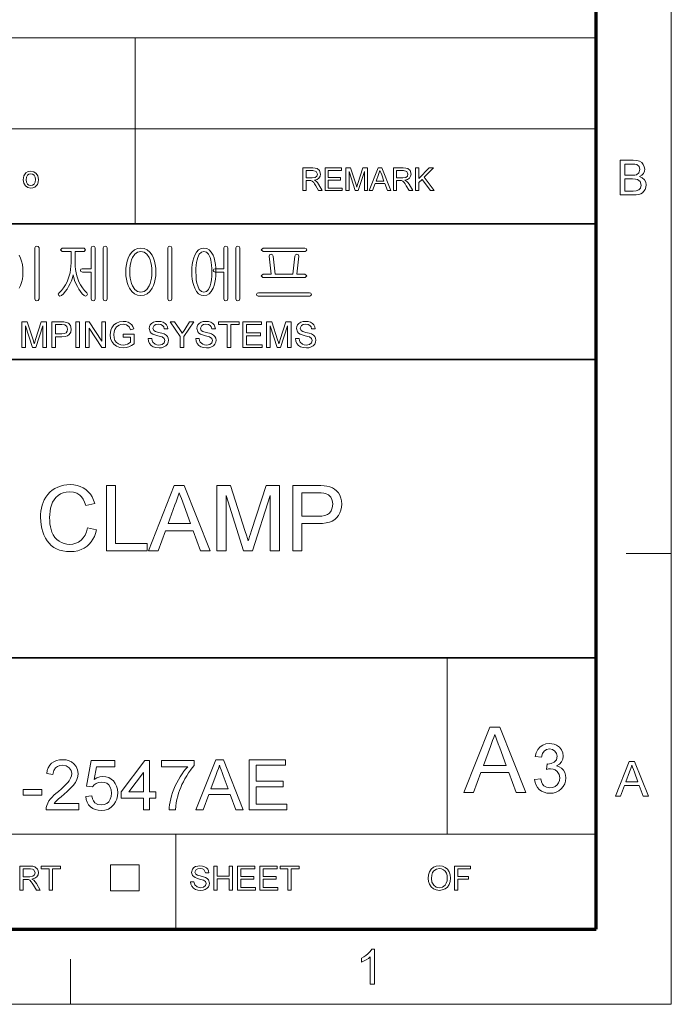
# Model space of a CAD drawing. Extents: x 8 to 406, y 8 to 280.
# Drawn here: x 361 to 406, y 8 to 76 of the extents above; entities that cross this region are included whole.
import ezdxf

# ---------------------------------------------------------------- set-up
doc = ezdxf.new("R2010")
doc.units = 0

msp = doc.modelspace()

# ---------------------------------------------------------------- linework, layer by layer
at = {"color": 11, "lineweight": 13}
for p, q in [((406.5, 7.5), (406.5, 280.5)), ((7.5, 7.5), (406.5, 7.5))]:
    msp.add_line(p, q, dxfattribs=at)
at = {"color": 150, "lineweight": 70}
for p, q in [((401.25, 12.75), (401.25, 275.25)), ((12.75, 12.75), (401.25, 12.75))]:
    msp.add_line(p, q, dxfattribs=at)
at = {"color": 7, "lineweight": 13}
for p, q in [((273.321, 75.01), (401.25, 75.01)), ((273.321, 68.66), (401.25, 68.66)), ((315.964, 19.383), (401.25, 19.383))]:
    msp.add_line(p, q, dxfattribs=at)
at = {"color": 7, "lineweight": 13, "ltscale": 0.158747}
msp.add_line((369.031, 68.66), (369.031, 75.01), dxfattribs=at)
at = {"color": 7, "lineweight": 13, "ltscale": 0.165834}
for p, q in [((369.031, 62.027), (369.031, 68.66)), ((371.874, 12.75), (371.874, 19.383))]:
    msp.add_line(p, q, dxfattribs=at)
at = {"color": 7, "lineweight": 35}
for p, q in [((230.678, 62.027), (401.25, 62.027)), ((315.964, 52.55), (401.25, 52.55)), ((230.678, 31.702), (401.25, 31.702))]:
    msp.add_line(p, q, dxfattribs=at)
at = {"color": 7, "lineweight": 13, "ltscale": 0.07875}
for p, q in [((403.35, 39), (406.5, 39)), ((364.5, 7.5), (364.5, 10.65))]:
    msp.add_line(p, q, dxfattribs=at)
at = {"color": 7, "lineweight": 13, "ltscale": 0.307978}
msp.add_line((390.826, 19.383), (390.826, 31.702), dxfattribs=at)
at = {"color": 7, "lineweight": 13, "ltscale": 0.045576}
for p, q in [((367.307, 15.43), (367.307, 17.253)), ((369.294, 15.43), (369.294, 17.253))]:
    msp.add_line(p, q, dxfattribs=at)
at = {"color": 7, "lineweight": 13, "ltscale": 0.049662}
for p, q in [((367.307, 17.253), (369.294, 17.253)), ((367.307, 15.43), (369.294, 15.43))]:
    msp.add_line(p, q, dxfattribs=at)
at = {"color": 7, "lineweight": 13}
for points in [[(402.913, 64.034), (402.913, 66.466), (403.828, 66.466), (404.08, 66.448), (404.277, 66.392), (404.427, 66.297), (404.541, 66.163), (404.613, 66.004), (404.637, 65.838), (404.614, 65.685), (404.547, 65.542), (404.434, 65.416), (404.276, 65.318), (404.473, 65.231), (404.618, 65.098), (404.708, 64.93), (404.738, 64.733), (404.72, 64.57), (404.666, 64.418), (404.586, 64.289), (404.489, 64.193), (404.37, 64.124), (404.225, 64.074), (404.047, 64.044), (403.835, 64.034)], [(403.251, 65.419), (403.761, 65.419), (403.939, 65.426), (404.059, 65.449), (404.238, 65.577), (404.299, 65.802), (404.242, 66.027), (404.081, 66.16), (403.939, 66.187), (403.723, 66.196), (403.251, 66.196)], [(361.197, 65.102), (361.241, 65.377), (361.371, 65.57), (361.532, 65.664), (361.726, 65.696), (361.937, 65.657), (362.105, 65.542), (362.216, 65.359), (362.253, 65.118), (362.236, 64.922), (362.187, 64.773), (362.107, 64.662), (361.997, 64.578), (361.867, 64.526), (361.726, 64.508), (361.512, 64.547), (361.343, 64.661), (361.234, 64.848)], [(361.395, 65.102), (361.419, 64.919), (361.489, 64.789), (361.595, 64.71), (361.726, 64.684), (361.855, 64.71), (361.961, 64.789), (362.031, 64.921), (362.055, 65.109), (362.031, 65.287), (361.96, 65.415), (361.854, 65.494), (361.726, 65.52), (361.595, 65.494), (361.489, 65.416), (361.419, 65.286)], [(380.744, 64.343), (380.744, 65.926), (381.436, 65.926), (381.614, 65.915), (381.744, 65.884), (381.912, 65.734), (381.975, 65.497), (381.949, 65.342), (381.871, 65.215), (381.738, 65.121), (381.548, 65.069), (381.67, 64.99), (381.756, 64.894), (381.837, 64.777), (382.1, 64.343), (381.847, 64.343), (381.647, 64.675), (381.566, 64.802), (381.502, 64.895), (381.4, 64.999), (381.308, 65.039), (381.197, 65.047), (380.964, 65.047), (380.964, 64.343)], [(380.964, 65.223), (381.395, 65.223), (381.606, 65.252), (381.717, 65.348), (381.756, 65.491), (381.681, 65.677), (381.444, 65.75), (380.964, 65.75)], [(382.298, 64.343), (382.298, 65.926), (383.442, 65.926), (383.442, 65.75), (382.518, 65.75), (382.518, 65.244), (383.376, 65.244), (383.376, 65.069), (382.518, 65.069), (382.518, 64.519), (383.486, 64.519), (383.486, 64.343)], [(383.749, 64.343), (383.749, 65.926), (384.076, 65.926), (384.435, 64.812), (384.508, 64.579), (384.54, 64.685), (384.587, 64.831), (384.943, 65.926), (385.266, 65.926), (385.266, 64.343), (385.047, 64.343), (385.047, 65.684), (384.616, 64.343), (384.396, 64.343), (383.969, 65.684), (383.969, 64.343)], [(385.386, 64.343), (386.014, 65.926), (386.256, 65.926), (386.884, 64.343), (386.652, 64.343), (386.474, 64.827), (385.796, 64.827), (385.618, 64.343)], [(385.86, 65.003), (386.409, 65.003), (386.253, 65.43), (386.187, 65.609), (386.135, 65.75), (386.082, 65.605), (386.027, 65.457)], [(387.073, 64.343), (387.073, 65.926), (387.764, 65.926), (387.943, 65.915), (388.072, 65.884), (388.241, 65.734), (388.304, 65.497), (388.278, 65.342), (388.2, 65.215), (388.067, 65.121), (387.877, 65.069), (387.999, 64.99), (388.085, 64.894), (388.166, 64.777), (388.429, 64.343), (388.176, 64.343), (387.975, 64.675), (387.895, 64.802), (387.83, 64.895), (387.729, 64.999), (387.637, 65.039), (387.525, 65.047), (387.293, 65.047), (387.293, 64.343)], [(387.293, 65.223), (387.724, 65.223), (387.935, 65.252), (388.046, 65.348), (388.084, 65.491), (388.009, 65.677), (387.773, 65.75), (387.293, 65.75)], [(388.627, 64.343), (388.627, 65.926), (388.847, 65.926), (388.847, 65.193), (389.58, 65.926), (389.88, 65.926), (389.228, 65.274), (389.924, 64.343), (389.655, 64.343), (389.074, 65.12), (388.847, 64.893), (388.847, 64.343)], [(403.251, 64.304), (403.84, 64.304), (404.053, 64.315), (404.234, 64.383), (404.353, 64.519), (404.4, 64.726), (404.331, 64.965), (404.142, 65.107), (403.996, 65.138), (403.797, 65.149), (403.251, 65.149)], [(362.298, 56.779), (362.298, 60.34), (362.251, 60.435), (362.158, 60.463), (362.06, 60.435), (362.018, 60.34), (362.018, 56.779), (362.06, 56.673), (362.158, 56.636), (362.251, 56.673)], [(365.447, 60.323), (363.923, 60.323), (363.795, 60.209), (363.918, 60.09), (364.538, 60.09), (364.538, 59.288), (364.53, 59.05), (364.507, 58.819), (364.468, 58.596), (364.414, 58.38), (364.345, 58.172), (364.26, 57.971), (364.145, 57.748), (364.016, 57.547), (363.872, 57.366), (363.713, 57.205), (363.649, 57.1), (363.681, 57.009), (363.763, 56.968), (363.868, 57.005), (364.005, 57.135), (364.134, 57.284), (364.256, 57.452), (364.369, 57.638), (364.475, 57.842), (364.562, 58.047), (364.631, 58.254), (364.68, 58.463), (364.726, 58.257), (364.791, 58.052), (364.877, 57.845), (364.982, 57.638), (365.091, 57.455), (365.206, 57.288), (365.327, 57.138), (365.456, 57.005), (365.557, 56.973), (365.652, 57.019), (365.698, 57.105), (365.652, 57.205), (365.487, 57.37), (365.339, 57.553), (365.207, 57.755), (365.092, 57.975), (365.008, 58.176), (364.94, 58.385), (364.886, 58.601), (364.848, 58.824), (364.826, 59.054), (364.818, 59.292), (364.818, 60.09), (365.447, 60.09), (365.557, 60.209)], [(365.938, 60.335), (365.938, 58.876), (365.326, 58.876), (365.227, 58.841), (365.191, 58.76), (365.227, 58.683), (365.331, 58.643), (365.938, 58.643), (365.938, 56.779), (365.98, 56.673), (366.078, 56.636), (366.171, 56.673), (366.218, 56.779), (366.218, 60.344), (366.171, 60.435), (366.078, 60.463), (365.98, 60.431)], [(367.058, 56.778), (367.058, 60.34), (367.01, 60.431), (366.918, 60.463), (366.822, 60.431), (366.778, 60.335), (366.778, 56.778), (366.822, 56.673), (366.918, 56.636), (367.01, 56.673)], [(369.421, 60.323), (369.182, 60.292), (368.97, 60.197), (368.785, 60.04), (368.627, 59.821), (368.532, 59.627), (368.459, 59.414), (368.407, 59.182), (368.375, 58.931), (368.365, 58.662), (368.375, 58.396), (368.407, 58.148), (368.459, 57.919), (368.532, 57.709), (368.627, 57.517), (368.785, 57.295), (368.97, 57.136), (369.182, 57.041), (369.421, 57.01), (369.656, 57.041), (369.865, 57.136), (370.047, 57.295), (370.203, 57.517), (370.297, 57.709), (370.371, 57.919), (370.423, 58.148), (370.454, 58.396), (370.465, 58.662), (370.454, 58.931), (370.423, 59.182), (370.371, 59.414), (370.297, 59.627), (370.203, 59.821), (370.047, 60.04), (369.865, 60.197), (369.656, 60.292)], [(369.419, 60.09), (369.645, 60.042), (369.837, 59.899), (369.994, 59.661), (370.062, 59.496), (370.116, 59.313), (370.154, 59.114), (370.177, 58.898), (370.185, 58.664), (370.177, 58.435), (370.154, 58.222), (370.116, 58.025), (370.062, 57.843), (369.994, 57.676), (369.837, 57.436), (369.645, 57.291), (369.419, 57.243), (369.188, 57.291), (368.994, 57.436), (368.836, 57.676), (368.767, 57.843), (368.714, 58.025), (368.675, 58.222), (368.652, 58.435), (368.645, 58.664), (368.652, 58.898), (368.675, 59.114), (368.714, 59.313), (368.767, 59.496), (368.836, 59.661), (368.994, 59.899), (369.188, 60.042)], [(371.585, 56.779), (371.585, 60.34), (371.538, 60.435), (371.445, 60.463), (371.347, 60.435), (371.305, 60.34), (371.305, 56.779), (371.347, 56.673), (371.445, 56.636), (371.538, 56.673)], [(373.823, 60.323), (373.625, 60.292), (373.452, 60.197), (373.304, 60.04), (373.18, 59.821), (373.11, 59.631), (373.055, 59.42), (373.016, 59.188), (372.993, 58.936), (372.985, 58.662), (372.993, 58.392), (373.016, 58.142), (373.055, 57.913), (373.11, 57.704), (373.18, 57.517), (373.304, 57.295), (373.452, 57.136), (373.625, 57.041), (373.823, 57.01), (374.02, 57.041), (374.192, 57.136), (374.34, 57.295), (374.464, 57.517), (374.536, 57.704), (374.593, 57.913), (374.633, 58.142), (374.657, 58.392), (374.665, 58.662), (374.657, 58.936), (374.633, 59.188), (374.593, 59.42), (374.536, 59.631), (374.464, 59.821), (374.34, 60.04), (374.192, 60.197), (374.02, 60.292)], [(373.823, 60.09), (373.997, 60.042), (374.14, 59.899), (374.254, 59.661), (374.301, 59.501), (374.338, 59.322), (374.364, 59.123), (374.38, 58.903), (374.385, 58.664), (374.377, 58.374), (374.352, 58.113), (374.311, 57.88), (374.254, 57.676), (374.14, 57.436), (373.997, 57.291), (373.823, 57.243), (373.647, 57.291), (373.503, 57.436), (373.391, 57.676), (373.336, 57.88), (373.296, 58.113), (373.273, 58.374), (373.265, 58.664), (373.27, 58.902), (373.285, 59.121), (373.31, 59.32), (373.345, 59.5), (373.391, 59.661), (373.503, 59.899), (373.647, 60.042)], [(375.225, 60.335), (375.225, 58.876), (374.613, 58.876), (374.514, 58.841), (374.478, 58.76), (374.514, 58.683), (374.617, 58.643), (375.225, 58.643), (375.225, 56.779), (375.267, 56.673), (375.365, 56.636), (375.458, 56.673), (375.505, 56.779), (375.505, 60.344), (375.458, 60.435), (375.365, 60.463), (375.267, 60.431)], [(376.345, 56.778), (376.345, 60.34), (376.297, 60.431), (376.205, 60.463), (376.108, 60.431), (376.065, 60.335), (376.065, 56.778), (376.108, 56.673), (376.205, 56.636), (376.297, 56.673)], [(380.879, 60.323), (377.961, 60.323), (377.838, 60.206), (377.961, 60.09), (380.898, 60.09), (380.984, 60.13), (381.011, 60.206), (380.979, 60.287)], [(380.89, 58.503), (380.311, 58.503), (380.451, 59.759), (380.413, 59.87), (380.321, 59.903), (380.22, 59.856), (380.171, 59.761), (380.031, 58.503), (378.818, 58.503), (378.678, 59.762), (378.621, 59.856), (378.521, 59.903), (378.432, 59.871), (378.398, 59.765), (378.538, 58.503), (377.959, 58.503), (377.838, 58.389), (377.942, 58.27), (380.902, 58.27), (381.011, 58.389)], [(381.196, 57.196), (377.648, 57.196), (377.548, 57.164), (377.511, 57.082), (377.534, 57), (377.612, 56.963), (381.233, 56.963), (381.31, 57), (381.338, 57.082), (381.297, 57.164)], [(361.101, 53.375), (361.101, 55.175), (361.473, 55.175), (361.881, 53.908), (361.93, 53.753), (361.964, 53.643), (362, 53.763), (362.053, 53.93), (362.458, 55.175), (362.826, 55.175), (362.826, 53.375), (362.576, 53.375), (362.576, 54.9), (362.087, 53.375), (361.837, 53.375), (361.351, 54.9), (361.351, 53.375)], [(363.201, 53.375), (363.201, 55.175), (363.868, 55.175), (364.024, 55.171), (364.137, 55.158), (364.356, 55.075), (364.497, 54.905), (364.551, 54.663), (364.516, 54.455), (364.409, 54.281), (364.29, 54.194), (364.119, 54.142), (363.898, 54.125), (363.451, 54.125), (363.451, 53.375)], [(364.876, 53.375), (364.876, 55.175), (365.126, 55.175), (365.126, 53.375)], [(365.551, 53.375), (365.551, 55.175), (365.816, 55.175), (366.701, 53.816), (366.701, 55.175), (366.951, 55.175), (366.951, 53.375), (366.686, 53.375), (365.801, 54.734), (365.801, 53.375)], [(368.176, 54.1), (368.176, 54.3), (368.951, 54.3), (368.951, 53.631), (368.772, 53.509), (368.587, 53.421), (368.396, 53.368), (368.201, 53.35), (367.947, 53.378), (367.716, 53.463), (367.525, 53.601), (367.387, 53.789), (367.304, 54.015), (367.276, 54.266), (367.288, 54.437), (367.325, 54.599), (367.386, 54.754), (367.521, 54.951), (367.704, 55.09), (367.927, 55.172), (368.182, 55.2), (368.369, 55.184), (368.537, 55.138), (368.678, 55.063), (368.785, 54.964), (368.865, 54.836), (368.922, 54.674), (368.693, 54.615), (368.593, 54.829), (368.422, 54.953), (368.177, 55), (368.026, 54.987), (367.897, 54.95), (367.707, 54.818), (367.594, 54.64), (367.543, 54.465), (367.526, 54.276), (367.547, 54.053), (367.608, 53.871), (367.709, 53.729), (367.847, 53.629), (368.009, 53.57), (368.18, 53.55), (368.332, 53.566), (368.48, 53.613), (368.608, 53.678), (368.701, 53.747), (368.701, 54.1)], [(369.926, 54), (370.176, 54), (370.201, 53.867), (370.246, 53.76), (370.417, 53.608), (370.541, 53.564), (370.679, 53.55), (370.906, 53.594), (371.053, 53.714), (371.101, 53.87), (371.055, 54.011), (370.902, 54.114), (370.793, 54.151), (370.601, 54.203), (370.401, 54.261), (370.266, 54.316), (370.149, 54.391), (370.067, 54.483), (370.001, 54.706), (370.02, 54.837), (370.078, 54.96), (370.172, 55.063), (370.302, 55.139), (370.458, 55.185), (370.63, 55.2), (370.817, 55.184), (370.98, 55.137), (371.114, 55.059), (371.213, 54.952), (371.276, 54.821), (371.301, 54.675), (371.051, 54.675), (371.013, 54.816), (370.934, 54.918), (370.811, 54.979), (370.639, 55), (370.464, 54.98), (370.344, 54.92), (370.251, 54.727), (370.317, 54.567), (370.433, 54.503), (370.654, 54.437), (370.886, 54.375), (371.037, 54.322), (371.177, 54.241), (371.275, 54.14), (371.332, 54.021), (371.351, 53.885), (371.331, 53.747), (371.269, 53.616), (371.17, 53.504), (371.034, 53.42), (370.871, 53.367), (370.689, 53.35), (370.466, 53.369), (370.282, 53.426), (370.136, 53.521), (370.025, 53.655), (369.953, 53.817)], [(372.176, 53.375), (372.176, 54.137), (371.476, 55.175), (371.772, 55.175), (372.137, 54.633), (372.232, 54.493), (372.316, 54.369), (372.391, 54.487), (372.492, 54.644), (372.83, 55.175), (373.126, 55.175), (372.426, 54.137), (372.426, 53.375)], [(373.251, 54), (373.501, 54), (373.526, 53.867), (373.571, 53.76), (373.742, 53.608), (373.866, 53.564), (374.004, 53.55), (374.231, 53.594), (374.378, 53.714), (374.426, 53.87), (374.38, 54.011), (374.227, 54.114), (374.118, 54.151), (373.926, 54.203), (373.726, 54.261), (373.591, 54.316), (373.474, 54.391), (373.392, 54.483), (373.326, 54.706), (373.345, 54.837), (373.403, 54.96), (373.497, 55.063), (373.627, 55.139), (373.783, 55.185), (373.955, 55.2), (374.142, 55.184), (374.305, 55.137), (374.439, 55.059), (374.538, 54.952), (374.601, 54.821), (374.626, 54.675), (374.376, 54.675), (374.338, 54.816), (374.259, 54.918), (374.135, 54.979), (373.964, 55), (373.789, 54.98), (373.669, 54.92), (373.576, 54.727), (373.642, 54.567), (373.758, 54.503), (373.979, 54.437), (374.211, 54.375), (374.362, 54.322), (374.502, 54.241), (374.6, 54.14), (374.657, 54.021), (374.676, 53.885), (374.656, 53.747), (374.594, 53.616), (374.495, 53.504), (374.359, 53.42), (374.197, 53.367), (374.014, 53.35), (373.791, 53.369), (373.607, 53.426), (373.461, 53.521), (373.35, 53.655), (373.278, 53.817)], [(375.451, 53.375), (375.451, 54.975), (374.851, 54.975), (374.851, 55.175), (376.301, 55.175), (376.301, 54.975), (375.701, 54.975), (375.701, 53.375)], [(376.551, 53.375), (376.551, 55.175), (377.851, 55.175), (377.851, 54.975), (376.801, 54.975), (376.801, 54.4), (377.776, 54.4), (377.776, 54.2), (376.801, 54.2), (376.801, 53.575), (377.901, 53.575), (377.901, 53.375)], [(378.201, 53.375), (378.201, 55.175), (378.573, 55.175), (378.981, 53.908), (379.03, 53.753), (379.064, 53.643), (379.1, 53.763), (379.153, 53.93), (379.559, 55.175), (379.926, 55.175), (379.926, 53.375), (379.676, 53.375), (379.676, 54.9), (379.187, 53.375), (378.937, 53.375), (378.451, 54.9), (378.451, 53.375)], [(380.226, 54), (380.476, 54), (380.501, 53.867), (380.546, 53.76), (380.717, 53.608), (380.841, 53.564), (380.979, 53.55), (381.206, 53.594), (381.353, 53.714), (381.401, 53.87), (381.355, 54.011), (381.202, 54.114), (381.093, 54.151), (380.901, 54.203), (380.701, 54.261), (380.566, 54.316), (380.449, 54.391), (380.367, 54.483), (380.301, 54.706), (380.32, 54.837), (380.378, 54.96), (380.472, 55.063), (380.602, 55.139), (380.758, 55.185), (380.93, 55.2), (381.117, 55.184), (381.28, 55.137), (381.414, 55.059), (381.513, 54.952), (381.576, 54.821), (381.601, 54.675), (381.351, 54.675), (381.313, 54.816), (381.234, 54.918), (381.111, 54.979), (380.939, 55), (380.764, 54.98), (380.644, 54.92), (380.551, 54.727), (380.617, 54.567), (380.733, 54.503), (380.954, 54.437), (381.186, 54.375), (381.337, 54.322), (381.477, 54.241), (381.575, 54.14), (381.632, 54.021), (381.651, 53.885), (381.631, 53.747), (381.569, 53.616), (381.47, 53.504), (381.334, 53.42), (381.172, 53.367), (380.989, 53.35), (380.766, 53.369), (380.582, 53.426), (380.436, 53.521), (380.325, 53.655), (380.253, 53.817)], [(363.451, 54.325), (363.896, 54.325), (364.084, 54.347), (364.208, 54.412), (364.278, 54.516), (364.301, 54.656), (364.247, 54.851), (364.103, 54.959), (363.891, 54.975), (363.451, 54.975)], [(365.692, 40.782), (366.324, 40.631), (366.255, 40.396), (366.168, 40.18), (366.066, 39.983), (365.947, 39.806), (365.812, 39.648), (365.661, 39.509), (365.461, 39.37), (365.243, 39.262), (365.009, 39.184), (364.758, 39.138), (364.49, 39.123), (364.214, 39.135), (363.959, 39.17), (363.726, 39.23), (363.514, 39.313), (363.324, 39.42), (363.153, 39.55), (362.999, 39.701), (362.863, 39.874), (362.743, 40.067), (362.641, 40.282), (362.556, 40.511), (362.491, 40.747), (362.444, 40.99), (362.416, 41.239), (362.406, 41.494), (362.413, 41.725), (362.435, 41.946), (362.471, 42.156), (362.522, 42.357), (362.588, 42.547), (362.667, 42.727), (362.781, 42.927), (362.912, 43.107), (363.06, 43.267), (363.226, 43.407), (363.41, 43.526), (363.607, 43.624), (363.811, 43.701), (364.023, 43.755), (364.243, 43.788), (364.471, 43.799), (364.725, 43.785), (364.962, 43.744), (365.183, 43.675), (365.387, 43.578), (365.574, 43.454), (365.743, 43.305), (365.889, 43.134), (366.014, 42.94), (366.117, 42.724), (366.198, 42.486), (365.566, 42.347), (365.485, 42.577), (365.387, 42.774), (365.272, 42.937), (365.141, 43.067), (364.939, 43.193), (364.705, 43.268), (364.44, 43.293), (364.207, 43.278), (363.994, 43.231), (363.802, 43.152), (363.629, 43.043), (363.478, 42.907), (363.351, 42.749), (363.249, 42.57), (363.17, 42.369), (363.113, 42.156), (363.071, 41.94), (363.046, 41.721), (363.038, 41.498), (363.045, 41.272), (363.064, 41.058), (363.096, 40.856), (363.141, 40.666), (363.199, 40.487), (363.29, 40.285), (363.403, 40.11), (363.539, 39.962), (363.697, 39.842), (363.87, 39.748), (364.05, 39.682), (364.236, 39.642), (364.43, 39.628), (364.661, 39.646), (364.873, 39.701), (365.066, 39.792), (365.242, 39.919), (365.395, 40.082), (365.521, 40.28), (365.62, 40.514)], [(367.019, 39.186), (367.019, 43.736), (367.651, 43.736), (367.651, 39.691), (369.863, 39.691), (369.863, 39.186)], [(369.953, 39.186), (371.758, 43.736), (372.455, 43.736), (374.26, 39.186), (373.592, 39.186), (373.082, 40.576), (371.131, 40.576), (370.621, 39.186)], [(374.739, 39.186), (374.739, 43.736), (375.678, 43.736), (376.711, 40.534), (376.798, 40.26), (376.867, 40.036), (376.919, 39.863), (376.961, 40.001), (377.012, 40.168), (377.074, 40.364), (377.146, 40.589), (378.17, 43.736), (379.099, 43.736), (379.099, 39.186), (378.467, 39.186), (378.467, 43.041), (377.231, 39.186), (376.598, 39.186), (375.371, 43.041), (375.371, 39.186)], [(380.047, 39.186), (380.047, 43.736), (381.734, 43.736), (382.007, 43.731), (382.234, 43.717), (382.414, 43.693), (382.622, 43.646), (382.805, 43.576), (382.966, 43.484), (383.104, 43.368), (383.224, 43.224), (383.324, 43.053), (383.399, 42.861), (383.445, 42.658), (383.46, 42.442), (383.445, 42.221), (383.403, 42.014), (383.331, 41.821), (383.231, 41.642), (383.102, 41.477), (382.967, 41.356), (382.799, 41.257), (382.6, 41.18), (382.369, 41.126), (382.105, 41.093), (381.81, 41.082), (380.679, 41.082), (380.679, 39.186)], [(371.318, 41.082), (372.894, 41.082), (372.445, 42.309), (372.345, 42.581), (372.255, 42.826), (372.175, 43.042), (372.107, 43.23), (372.03, 43.022), (371.953, 42.813), (371.876, 42.601), (371.797, 42.388)], [(380.679, 41.587), (381.803, 41.587), (382.061, 41.601), (382.279, 41.642), (382.457, 41.711), (382.594, 41.807), (382.724, 41.973), (382.802, 42.179), (382.828, 42.425), (382.813, 42.608), (382.767, 42.772), (382.69, 42.918), (382.531, 43.089), (382.327, 43.19), (382.203, 43.212), (382.024, 43.226), (381.791, 43.23), (380.679, 43.23)], [(391.998, 22.288), (393.81, 26.857), (394.51, 26.857), (396.323, 22.288), (395.652, 22.288), (395.14, 23.684), (393.181, 23.684), (392.669, 22.288)], [(393.368, 24.192), (394.952, 24.192), (394.501, 25.424), (394.4, 25.698), (394.309, 25.943), (394.23, 26.16), (394.16, 26.349), (394.084, 26.141), (394.006, 25.93), (393.929, 25.718), (393.85, 25.504)], [(396.941, 23.192), (397.37, 23.24), (397.426, 23.041), (397.502, 22.883), (397.597, 22.766), (397.781, 22.657), (398.019, 22.621), (398.213, 22.643), (398.379, 22.709), (398.517, 22.819), (398.62, 22.962), (398.682, 23.125), (398.703, 23.31), (398.657, 23.564), (398.519, 23.771), (398.386, 23.872), (398.231, 23.932), (398.053, 23.952), (397.924, 23.941), (397.765, 23.906), (397.811, 24.287), (397.876, 24.282), (398.108, 24.315), (398.316, 24.415), (398.463, 24.585), (398.512, 24.826), (398.476, 25.027), (398.367, 25.19), (398.2, 25.298), (397.992, 25.334), (397.783, 25.298), (397.612, 25.191), (397.488, 25.013), (397.417, 24.763), (396.989, 24.811), (397.059, 25.076), (397.172, 25.299), (397.326, 25.478), (397.515, 25.61), (397.732, 25.689), (397.978, 25.715), (398.153, 25.702), (398.318, 25.662), (398.474, 25.596), (398.674, 25.455), (398.82, 25.271), (398.91, 25.059), (398.941, 24.834), (398.911, 24.624), (398.822, 24.434), (398.675, 24.272), (398.471, 24.147), (398.659, 24.084), (398.819, 23.987), (398.952, 23.858), (399.051, 23.699), (399.111, 23.515), (399.131, 23.308), (399.111, 23.093), (399.051, 22.895), (398.951, 22.715), (398.811, 22.551), (398.641, 22.415), (398.45, 22.318), (398.238, 22.26), (398.004, 22.24), (397.793, 22.257), (397.601, 22.307), (397.428, 22.39), (397.273, 22.506), (397.143, 22.648), (397.045, 22.81), (396.978, 22.991)], [(365.075, 21.521), (365.075, 21.083), (362.79, 21.083), (362.8, 21.239), (362.838, 21.389), (362.905, 21.549), (362.994, 21.706), (363.106, 21.86), (363.21, 21.978), (363.335, 22.104), (363.482, 22.236), (363.652, 22.376), (363.861, 22.558), (364.04, 22.723), (364.19, 22.871), (364.31, 23.001), (364.4, 23.114), (364.505, 23.286), (364.568, 23.454), (364.589, 23.618), (364.544, 23.842), (364.41, 24.028), (364.205, 24.153), (363.946, 24.194), (363.757, 24.176), (363.595, 24.12), (363.461, 24.027), (363.324, 23.827), (363.276, 23.562), (362.839, 23.611), (362.877, 23.834), (362.945, 24.029), (363.044, 24.196), (363.174, 24.335), (363.332, 24.443), (363.515, 24.521), (363.722, 24.568), (363.955, 24.583), (364.189, 24.566), (364.398, 24.514), (364.581, 24.427), (364.738, 24.305), (364.898, 24.105), (364.994, 23.876), (365.026, 23.616), (365.007, 23.409), (364.948, 23.206), (364.844, 22.999), (364.688, 22.781), (364.581, 22.659), (364.441, 22.518), (364.268, 22.357), (364.062, 22.176), (363.836, 21.988), (363.669, 21.845), (363.559, 21.748), (363.449, 21.634), (363.361, 21.521)], [(365.561, 22.007), (365.999, 22.056), (366.044, 21.863), (366.115, 21.705), (366.211, 21.582), (366.402, 21.463), (366.647, 21.424), (366.854, 21.449), (367.029, 21.525), (367.171, 21.651), (367.276, 21.82), (367.339, 22.021), (367.36, 22.256), (367.34, 22.478), (367.281, 22.666), (367.182, 22.821), (367.045, 22.936), (366.867, 23.005), (366.651, 23.028), (366.449, 23.004), (366.284, 22.933), (366.152, 22.824), (366.047, 22.687), (365.61, 22.736), (365.95, 24.535), (367.603, 24.535), (367.603, 24.097), (366.311, 24.097), (366.144, 23.192), (366.345, 23.317), (366.554, 23.392), (366.769, 23.417), (366.977, 23.397), (367.168, 23.337), (367.342, 23.238), (367.5, 23.099), (367.63, 22.928), (367.723, 22.736), (367.779, 22.52), (367.797, 22.282), (367.781, 22.052), (367.731, 21.839), (367.647, 21.641), (367.531, 21.46), (367.354, 21.274), (367.147, 21.141), (366.911, 21.061), (366.645, 21.035), (366.425, 21.051), (366.227, 21.101), (366.05, 21.184), (365.894, 21.301), (365.764, 21.445), (365.665, 21.611), (365.598, 21.798)], [(369.596, 21.083), (369.596, 21.91), (368.04, 21.91), (368.04, 22.347), (369.693, 24.535), (370.033, 24.535), (370.033, 22.347), (370.471, 22.347), (370.471, 21.91), (370.033, 21.91), (370.033, 21.083)], [(370.86, 24.097), (370.86, 24.535), (373.144, 24.535), (373.144, 24.181), (373.013, 24.029), (372.882, 23.858), (372.752, 23.67), (372.622, 23.463), (372.493, 23.239), (372.389, 23.043), (372.294, 22.845), (372.207, 22.646), (372.128, 22.445), (372.057, 22.241), (371.994, 22.037), (371.936, 21.814), (371.89, 21.581), (371.855, 21.337), (371.832, 21.083), (371.394, 21.083), (371.404, 21.254), (371.426, 21.438), (371.461, 21.636), (371.508, 21.847), (371.568, 22.072), (371.641, 22.302), (371.725, 22.529), (371.82, 22.753), (371.927, 22.973), (372.046, 23.19), (372.172, 23.398), (372.301, 23.593), (372.433, 23.775), (372.568, 23.943), (372.707, 24.097)], [(373.262, 21.083), (374.651, 24.583), (375.187, 24.583), (376.575, 21.083), (376.061, 21.083), (375.669, 22.153), (374.168, 22.153), (373.776, 21.083)], [(374.312, 22.542), (375.525, 22.542), (375.179, 23.486), (375.102, 23.695), (375.033, 23.883), (374.972, 24.05), (374.919, 24.194), (374.84, 23.981), (374.761, 23.765), (374.681, 23.547)], [(376.992, 21.083), (376.992, 24.583), (379.52, 24.583), (379.52, 24.194), (377.478, 24.194), (377.478, 23.076), (379.374, 23.076), (379.374, 22.687), (377.478, 22.687), (377.478, 21.472), (379.617, 21.472), (379.617, 21.083)], [(402.59, 22.034), (403.555, 24.467), (403.928, 24.467), (404.893, 22.034), (404.535, 22.034), (404.263, 22.777), (403.219, 22.777), (402.947, 22.034)], [(403.319, 23.047), (404.162, 23.047), (403.922, 23.704), (403.852, 23.894), (403.792, 24.059), (403.741, 24.196), (403.659, 23.973), (403.576, 23.746)], [(369.596, 22.347), (369.596, 23.698), (368.576, 22.347)], [(361.186, 22.104), (361.186, 22.493), (362.499, 22.493), (362.499, 22.104)], [(360.961, 15.483), (360.961, 17.15), (361.689, 17.15), (361.877, 17.138), (362.014, 17.105), (362.191, 16.947), (362.241, 16.828), (362.257, 16.697), (362.23, 16.535), (362.147, 16.4), (362.007, 16.302), (361.808, 16.247), (361.936, 16.163), (362.027, 16.063), (362.112, 15.939), (362.389, 15.483), (362.122, 15.483), (361.911, 15.832), (361.827, 15.965), (361.759, 16.063), (361.651, 16.174), (361.555, 16.216), (361.437, 16.223), (361.192, 16.223), (361.192, 15.483)], [(361.192, 16.409), (361.646, 16.409), (361.868, 16.44), (361.986, 16.541), (362.026, 16.692), (361.947, 16.888), (361.845, 16.945), (361.698, 16.964), (361.192, 16.964)], [(363.014, 15.483), (363.014, 16.964), (362.459, 16.964), (362.459, 17.15), (363.801, 17.15), (363.801, 16.964), (363.246, 16.964), (363.246, 15.483)], [(372.898, 16.061), (373.129, 16.061), (373.194, 15.839), (373.353, 15.698), (373.595, 15.645), (373.805, 15.685), (373.941, 15.797), (373.986, 15.941), (373.943, 16.072), (373.802, 16.167), (373.701, 16.201), (373.523, 16.25), (373.337, 16.304), (373.212, 16.354), (373.028, 16.509), (372.967, 16.715), (373.038, 16.95), (373.126, 17.046), (373.246, 17.116), (373.39, 17.159), (373.549, 17.173), (373.722, 17.158), (373.874, 17.114), (373.998, 17.042), (374.09, 16.943), (374.148, 16.822), (374.171, 16.687), (373.939, 16.687), (373.831, 16.912), (373.717, 16.969), (373.558, 16.988), (373.396, 16.969), (373.284, 16.914), (373.199, 16.735), (373.259, 16.586), (373.367, 16.527), (373.572, 16.466), (373.786, 16.409), (373.926, 16.36), (374.056, 16.284), (374.146, 16.191), (374.217, 15.955), (374.198, 15.827), (374.141, 15.706), (374.049, 15.602), (373.924, 15.524), (373.773, 15.476), (373.604, 15.459), (373.398, 15.477), (373.227, 15.53), (373.092, 15.618), (372.989, 15.742), (372.923, 15.892)], [(374.518, 15.483), (374.518, 17.15), (374.75, 17.15), (374.75, 16.455), (375.583, 16.455), (375.583, 17.15), (375.815, 17.15), (375.815, 15.483), (375.583, 15.483), (375.583, 16.27), (374.75, 16.27), (374.75, 15.483)], [(376.185, 15.483), (376.185, 17.15), (377.389, 17.15), (377.389, 16.964), (376.417, 16.964), (376.417, 16.432), (377.32, 16.432), (377.32, 16.247), (376.417, 16.247), (376.417, 15.668), (377.436, 15.668), (377.436, 15.483)], [(377.736, 15.483), (377.736, 17.15), (378.94, 17.15), (378.94, 16.964), (377.968, 16.964), (377.968, 16.432), (378.871, 16.432), (378.871, 16.247), (377.968, 16.247), (377.968, 15.668), (378.987, 15.668), (378.987, 15.483)], [(379.704, 15.483), (379.704, 16.964), (379.149, 16.964), (379.149, 17.15), (380.492, 17.15), (380.492, 16.964), (379.936, 16.964), (379.936, 15.483)], [(389.497, 16.294), (389.521, 16.549), (389.595, 16.764), (389.717, 16.94), (389.878, 17.069), (390.067, 17.147), (390.285, 17.173), (390.502, 17.145), (390.696, 17.063), (390.858, 16.932), (390.975, 16.758), (391.047, 16.549), (391.071, 16.313), (391.046, 16.075), (390.97, 15.863), (390.848, 15.688), (390.684, 15.562), (390.491, 15.485), (390.284, 15.459), (390.064, 15.488), (389.868, 15.572), (389.708, 15.706), (389.591, 15.881), (389.521, 16.082)], [(389.728, 16.291), (389.768, 16.022), (389.887, 15.818), (390.065, 15.688), (390.283, 15.645), (390.504, 15.688), (390.683, 15.819), (390.77, 15.952), (390.822, 16.117), (390.84, 16.315), (390.823, 16.505), (390.773, 16.669), (390.69, 16.804), (390.576, 16.904), (390.439, 16.967), (390.286, 16.988), (390.074, 16.947), (389.893, 16.827), (389.802, 16.696), (389.747, 16.518)], [(391.349, 15.483), (391.349, 17.15), (392.461, 17.15), (392.461, 16.964), (391.581, 16.964), (391.581, 16.432), (392.322, 16.432), (392.322, 16.247), (391.581, 16.247), (391.581, 15.483)], [(385.755, 8.908), (385.451, 8.908), (385.451, 10.805), (385.324, 10.702), (385.163, 10.599), (384.993, 10.51), (384.842, 10.445), (384.842, 10.733), (385.005, 10.817), (385.154, 10.912), (385.289, 11.018), (385.452, 11.182), (385.559, 11.341), (385.755, 11.341)]]:
    msp.add_lwpolyline(points, close=True, dxfattribs=at)
msp.add_lwpolyline([(360.916, 57.517), (361.011, 57.709), (361.084, 57.919), (361.136, 58.148), (361.168, 58.396), (361.178, 58.662), (361.168, 58.931), (361.136, 59.182), (361.084, 59.414), (361.011, 59.627), (360.916, 59.821)], dxfattribs=at)

doc.saveas('drawing.dxf')
